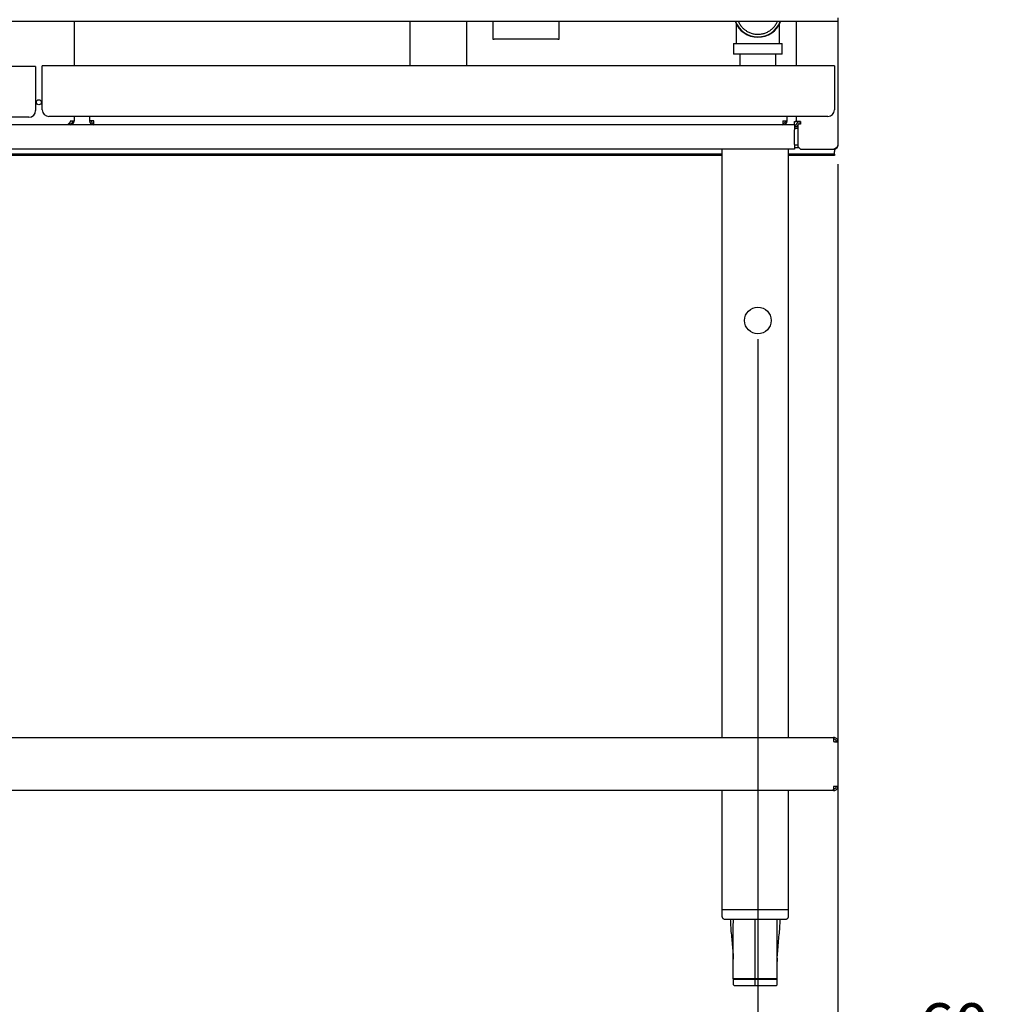
# Model space of a CAD drawing. Units: millimetres. Extents: x 5 to 419, y 5 to 292.
# Drawn here: x 69 to 136, y 60 to 128 of the extents above; entities that cross this region are included whole.
import ezdxf

# ---------------------------------------------------------------- set-up
doc = ezdxf.new("R2010")
doc.units = ezdxf.units.MM
doc.layers.add('FORMAT', color=7, linetype='Continuous')
doc.styles.add('SLDTEXTSTYLE0', font='TXT', dxfattribs={"width": 0.75})
doc.dimstyles.new('SLDDIMSTYLE1', dxfattribs={"dimtxt": 3.175, "dimasz": 3.302, "dimexe": 0, "dimexo": 0.0625, "dimgap": 0.79375, "dimtad": 0, "dimtih": 1, "dimtoh": 1, "dimlfac": 11, "dimrnd": 1e-09, "dimzin": 12, "dimdsep": 46, "dimtxsty": 'SLDTEXTSTYLE0', "dimsah": 1, "dimcen": 0.09, "dimadec": 0, "dimazin": 3, "dimtfac": 1, "dimtmove": 0, "dimatfit": 0, "dimfxl": 0, "dimfrac": 2, "dimtolj": 1, "dimtzin": 12, "dimarcsym": 0})

# ---------------------------------------------------------------- blocks, each defined once
blk = doc.blocks.new('_D_2')
at = {"layer": 'FORMAT'}
for p, q in [((125.167, 117.675), (125.167, 55.621)), ((119.712, 105.72), (119.712, 55.621)), ((119.712, 58.796), (113.362, 58.796)), ((125.167, 58.796), (130.703, 58.796))]:
    blk.add_line(p, q, dxfattribs=at)
for points in [[(119.712, 58.796), (116.41, 59.304), (116.41, 58.288)], [(125.167, 58.796), (128.469, 58.288), (128.469, 59.304)]]:
    blk.add_solid(points, dxfattribs=at)
at = {"layer": 'FORMAT', "insert": (130.703, 60.369), "char_height": 3.175, "attachment_point": 1, "style": 'SLDTEXTSTYLE0'}
blk.add_mtext('60', dxfattribs=at)

msp = doc.modelspace()

# ---------------------------------------------------------------- linework, layer by layer
at = {"color": 7, "linetype": 'Continuous', "lineweight": 25}
for p, q in [((125.16684, 127.39916), (43.34866, 127.39916)), ((73.01684, 127.39916), (73.01684, 124.38098)), ((95.96684, 124.38098), (95.96684, 127.39916)), ((99.82138, 127.39916), (99.82138, 124.38098)), ((101.6032, 127.39916), (101.6032, 126.19916)), ((106.14866, 126.19916), (106.14866, 127.39916)), ((118.23502, 127.23492), (118.23502, 126.17189)), ((121.18956, 126.17189), (121.18956, 127.23492)), ((122.35775, 124.38098), (122.35775, 127.39916)), ((125.16684, 127.66279), (125.16684, 127.39916)), ((125.16684, 127.39916), (125.16684, 118.94461)), ((101.6032, 126.19916), (101.69411, 126.19916)), ((106.05775, 126.19916), (101.69411, 126.19916)), ((106.05775, 126.19916), (106.14866, 126.19916)), ((118.0532, 125.89916), (118.0532, 125.17189)), ((118.0532, 125.89916), (121.37138, 125.89916)), ((118.23502, 126.17189), (118.23502, 125.89916)), ((121.18956, 125.89916), (121.18956, 126.17189)), ((121.37138, 125.17189), (121.37138, 125.89916)), ((121.37138, 125.17189), (118.0532, 125.17189)), ((118.48502, 125.17189), (118.48502, 124.38098)), ((120.93956, 124.38098), (120.93956, 125.17189)), ((124.93956, 124.38098), (70.84866, 124.38098)), ((70.84866, 124.09007), (70.84866, 124.38098)), ((124.93956, 124.38098), (124.93956, 124.09007)), ((70.39411, 124.32643), (43.57593, 124.32643)), ((70.39411, 124.32643), (70.39411, 124.06279)), ((70.39411, 124.06279), (70.39411, 121.32643)), ((70.84866, 121.38098), (70.84866, 124.09007)), ((124.93956, 124.09007), (124.93956, 121.38098)), ((69.93956, 120.87189), (44.03047, 120.87189)), ((124.48502, 120.92643), (71.3032, 120.92643)), ((72.7532, 120.52643), (72.57138, 120.34461)), ((72.6532, 120.42643), (72.7532, 120.42643)), ((73.01684, 120.60825), (72.7532, 120.60825)), ((72.7532, 120.60825), (72.7532, 120.52643)), ((72.7532, 120.42643), (72.7532, 120.34461)), ((73.01684, 120.92643), (73.01684, 120.60825)), ((74.07593, 120.92643), (74.07593, 120.63552)), ((74.36684, 120.63552), (74.07593, 120.63552)), ((74.36684, 120.34461), (74.36684, 120.63552)), ((121.42138, 120.63552), (121.71229, 120.63552)), ((121.42138, 120.63552), (121.42138, 120.34461)), ((121.71229, 120.63552), (121.71229, 120.92643)), ((122.21229, 120.34461), (122.21229, 120.57189)), ((122.35775, 120.59007), (122.35775, 120.92643)), ((122.62138, 120.59007), (122.35775, 120.59007)), ((122.43956, 120.57189), (122.43956, 120.59007)), ((122.48502, 120.40825), (122.43956, 120.36279)), ((122.43956, 120.36279), (122.43956, 118.86279)), ((122.62138, 120.40825), (122.48502, 120.40825)), ((122.54866, 120.57189), (122.54866, 120.59007)), ((122.62138, 120.59007), (122.62138, 120.40825)), ((72.57138, 120.34461), (68.67138, 120.34461)), ((74.36684, 120.34461), (72.57138, 120.34461)), ((121.42138, 120.34461), (74.36684, 120.34461)), ((122.21229, 120.34461), (121.42138, 120.34461)), ((122.21229, 120.34461), (122.21229, 120.00825)), ((122.21229, 120.23552), (122.43956, 120.23552)), ((122.21229, 120.12643), (122.43956, 120.12643)), ((122.21229, 119.01734), (122.21229, 120.00825)), ((122.21229, 119.01734), (122.21229, 118.68098)), ((122.21229, 118.68098), (46.3032, 118.68098)), ((117.25775, 118.34461), (51.25775, 118.34461)), ((117.25775, 118.68098), (117.25775, 78.52643)), ((121.8032, 78.52643), (121.8032, 118.68098)), ((124.75775, 118.34461), (121.8032, 118.34461)), ((122.21229, 118.99007), (122.43956, 118.99007)), ((122.21229, 118.80825), (122.49411, 118.80825)), ((122.43956, 118.86279), (122.62138, 118.68098)), ((122.62138, 118.68098), (124.9032, 118.68098)), ((124.75775, 118.26279), (124.75775, 118.34461)), ((124.93956, 118.34461), (124.75775, 118.34461)), ((124.93956, 118.6877), (124.93956, 118.52643)), ((124.93956, 118.34461), (124.93956, 118.52643)), ((124.93956, 118.34461), (124.93956, 118.26279)), ((117.25775, 118.26279), (51.25775, 118.26279)), ((124.75775, 118.26279), (121.8032, 118.26279)), ((124.93956, 118.26279), (124.75775, 118.26279)), ((43.63956, 78.52643), (124.87593, 78.52643)), ((124.87593, 78.52643), (124.87593, 78.23552)), ((125.16684, 78.23552), (125.05775, 78.23552)), ((125.16684, 78.21945), (125.16684, 78.23552)), ((125.16684, 78.21945), (125.16684, 75.18098)), ((124.85986, 74.89007), (43.65563, 74.89007)), ((117.25775, 74.89007), (117.25775, 66.7537)), ((121.8032, 66.7537), (121.8032, 74.89007)), ((124.87593, 74.89007), (124.85986, 74.89007)), ((125.16684, 75.18098), (124.87593, 75.18098)), ((124.87593, 74.89007), (124.87593, 74.99916)), ((117.25775, 66.7537), (117.25775, 66.29916)), ((121.8032, 66.7537), (117.25775, 66.7537)), ((121.8032, 66.29916), (121.8032, 66.7537)), ((118.02846, 63.45345), (118.03047, 63.38967)), ((121.03249, 63.45345), (121.02995, 63.21417)), ((119.53047, 62.03176), (118.03047, 62.03176)), ((118.03047, 62.02643), (118.03047, 61.66279)), ((118.03047, 62.02643), (119.53047, 62.02643)), ((118.12138, 62.03176), (118.12138, 62.02643)), ((119.53047, 62.03176), (119.53047, 62.02643)), ((121.03047, 62.03176), (119.53047, 62.03176)), ((119.53047, 61.66279), (119.53047, 62.02643)), ((119.53047, 62.02643), (121.03047, 62.02643)), ((120.93956, 62.03176), (120.93956, 62.02643)), ((121.03047, 61.66279), (121.03047, 62.02643)), ((118.12138, 61.57189), (119.53047, 61.57189)), ((119.53047, 61.57189), (119.53047, 61.66279)), ((119.53047, 61.57189), (120.93956, 61.57189))]:
    msp.add_line(p, q, dxfattribs=at)
msp.add_circle((70.62138, 121.89007), 0.17273, dxfattribs=at)
for centre, radius, start, end in [((119.71229, 127.99007), 1.65909, 200.8648236, 270), ((119.71229, 127.99007), 1.63636, 201.1684488, 270), ((119.71229, 127.99007), 1.63636, 270, 338.8315512), ((119.71229, 127.99007), 1.65909, 270, 339.1351764), ((69.93956, 121.32643), 0.45455, 270, 360), ((71.3032, 121.38098), 0.45455, 180, 270), ((124.48502, 121.38098), 0.45455, 270, 360), ((72.7532, 120.60825), 0.18182, 270.0000016, 359.9999867), ((72.7532, 120.60825), 0.26364, 270, 359.9999911), ((74.36684, 120.63552), 0.29091, 180.0000128, 270), ((74.36684, 120.63552), 0.18182, 180.0000408, 270), ((121.42138, 120.63552), 0.29091, 270, 0), ((121.42138, 120.63552), 0.18182, 270, 0), ((122.21229, 120.57189), 0.22727, 270, 0), ((122.21229, 120.57189), 0.33636, 330.8900925, 0), ((122.21229, 120.57189), 0.33636, 270, 312.5066423), ((118.12138, 61.66279), 0.09091, 180, 270.0000002), ((120.93956, 61.66279), 0.09091, 269.9999997, 360)]:
    msp.add_arc(centre, radius, start, end, dxfattribs=at)
for points, knots in [([(118.38455, 127.39916), (118.39102, 127.38383), (118.41317, 127.33136), (118.46097, 127.24608), (118.52719, 127.14366), (118.60312, 127.0464), (118.70045, 126.94122), (118.82412, 126.83338), (118.96034, 126.74177), (119.12324, 126.65567), (119.27739, 126.59782), (119.43682, 126.56027), (119.56904, 126.53984), (119.66152, 126.53705), (119.71229, 126.53552)], [0, 0, 0, 0, 0.02979027, 0.10198097, 0.174673, 0.24813958, 0.32267366, 0.43108948, 0.54123919, 0.61587948, 0.76084575, 0.83443596, 0.9090979, 1, 1, 1, 1]), ([(119.71229, 126.53552), (119.79286, 126.53926), (119.91477, 126.54492), (120.07472, 126.5798), (120.2315, 126.6269), (120.38141, 126.6941), (120.52108, 126.77907), (120.65315, 126.87553), (120.77251, 126.98841), (120.87629, 127.11486), (120.94571, 127.2164), (121.00106, 127.31143), (121.02887, 127.37369), (121.04024, 127.39916)], [0, 0, 0, 0, 0.14414029, 0.21808645, 0.29257026, 0.43724149, 0.5106779, 0.58517935, 0.72990586, 0.80337592, 0.87791486, 0.9500517, 1, 1, 1, 1]), ([(122.21229, 120.57189), (122.22554, 120.5762), (122.25244, 120.58495), (122.29125, 120.59801), (122.32732, 120.61084), (122.34779, 120.61924), (122.35775, 120.62332)], [0, 0, 0, 0, 0.25147602, 0.51024133, 0.76176584, 1, 1, 1, 1]), ([(122.21229, 120.57189), (122.21456, 120.57238), (122.21796, 120.57313), (122.22249, 120.57413), (122.22702, 120.57513), (122.23155, 120.57612), (122.23607, 120.57712), (122.23946, 120.57787), (122.24285, 120.57861), (122.24736, 120.57961), (122.25186, 120.58061), (122.25636, 120.5816), (122.25973, 120.58235), (122.26309, 120.5831), (122.26757, 120.5841), (122.27203, 120.58509), (122.27649, 120.58609), (122.27982, 120.58684), (122.28426, 120.58783), (122.28868, 120.58883), (122.29308, 120.58983), (122.29638, 120.59057), (122.29967, 120.59132), (122.30404, 120.59232), (122.30839, 120.59332), (122.31272, 120.59431), (122.31596, 120.59506), (122.31919, 120.59581), (122.32348, 120.5968), (122.32775, 120.5978), (122.332, 120.5988), (122.33517, 120.59955), (122.33938, 120.60054), (122.34356, 120.60154), (122.34772, 120.60254), (122.35083, 120.60328), (122.35392, 120.60403), (122.35623, 120.60459), (122.35749, 120.6049), (122.35775, 120.60496)], [0, 0, 0, 0, 0.045201539, 0.067801482, 0.090401426, 0.135602965, 0.158202908, 0.180802852, 0.203402795, 0.226002739, 0.271204278, 0.293804221, 0.316404165, 0.339004108, 0.361604052, 0.406805591, 0.429405534, 0.452005478, 0.474605422, 0.51980696, 0.542406904, 0.565006847, 0.587606791, 0.610206735, 0.655408273, 0.678008217, 0.700608161, 0.723208104, 0.745808048, 0.791009586, 0.81360953, 0.836209474, 0.858809417, 0.904010956, 0.926610899, 0.949210843, 0.971810787, 0.99441073, 1, 1, 1, 1]), ([(125.16684, 118.94461), (125.16659, 118.9391), (125.1661, 118.92803), (125.16207, 118.91133), (125.15559, 118.89445), (125.14669, 118.87795), (125.13292, 118.85766), (125.11364, 118.83524), (125.09155, 118.81423), (125.06999, 118.79572), (125.04889, 118.779), (125.02356, 118.76039), (124.99945, 118.7436), (124.96795, 118.72247), (124.93585, 118.70176), (124.91141, 118.6862), (124.9032, 118.68098)], [0, 0, 0, 0, 0.062722121, 0.12602992, 0.190105543, 0.25478964, 0.31379719, 0.421091591, 0.509686418, 0.552823818, 0.631850158, 0.699922298, 0.764655803, 0.822891283, 0.940510502, 1, 1, 1, 1]), ([(124.9032, 118.68098), (124.93533, 118.68441), (124.99959, 118.69126), (125.08331, 118.74442), (125.14291, 118.82148), (125.16513, 118.89368), (125.16652, 118.93514), (125.16684, 118.94461)], [0, 0, 0, 0, 0.23272045, 0.46548926, 0.69825851, 0.93102768, 1, 1, 1, 1]), ([(125.05775, 78.23552), (125.05501, 78.25935), (125.04955, 78.307), (125.0075, 78.3671), (124.9474, 78.40914), (124.89975, 78.41461), (124.87593, 78.41734)], [0, 0, 0, 0, 0.249999998, 0.499999999, 0.749999999, 1, 1, 1, 1]), ([(124.87593, 78.23552), (124.89207, 78.23463), (124.92483, 78.23282), (124.97238, 78.23019), (125.0176, 78.2277), (125.0584, 78.22544), (125.09434, 78.22346), (125.12375, 78.22183), (125.14638, 78.22058), (125.15936, 78.21986), (125.16581, 78.21951), (125.16649, 78.21947), (125.16684, 78.21945)], [0, 0, 0, 0, 0.10607705, 0.2152306, 0.32129851, 0.43044769, 0.53641784, 0.64546976, 0.75128642, 0.86017995, 0.92966624, 1, 1, 1, 1]), ([(124.87593, 75.18098), (124.87412, 75.14822), (124.8705, 75.08272), (124.86568, 74.99545), (124.86204, 74.92967), (124.86013, 74.89498), (124.85993, 74.89146), (124.85986, 74.89007)], [0, 0, 0, 0, 0.21517013, 0.43032542, 0.64528487, 0.8599327, 1, 1, 1, 1]), ([(124.87593, 74.99916), (124.89828, 75.00156), (124.94103, 75.00614), (124.99605, 75.04015), (125.03568, 75.08733), (125.05523, 75.13731), (125.05707, 75.16931), (125.05775, 75.18098)], [0, 0, 0, 0, 0.23413747, 0.44771792, 0.66184522, 0.87677395, 1, 1, 1, 1]), ([(124.87593, 74.89007), (124.90859, 74.89327), (124.9739, 74.89969), (125.06099, 74.9497), (125.12679, 75.02335), (125.16182, 75.10518), (125.16541, 75.15937), (125.16684, 75.18098)], [0, 0, 0, 0, 0.21421859, 0.42845177, 0.64287943, 0.85761738, 1, 1, 1, 1]), ([(117.25775, 66.29916), (117.26017, 66.27629), (117.26391, 66.2411), (117.28658, 66.19877), (117.31005, 66.16964), (117.33918, 66.14618), (117.38151, 66.12351), (117.41669, 66.11977), (117.43956, 66.11734)], [0, 0, 0, 0, 0.239456844, 0.36836066, 0.5, 0.63163934, 0.760543156, 1, 1, 1, 1]), ([(117.43956, 66.11734), (117.4427, 66.11734), (117.44895, 66.11734), (117.49885, 66.11734), (117.57607, 66.11734), (117.6802, 66.11734), (117.80629, 66.11734), (117.94992, 66.11734), (118.10635, 66.11734), (118.32043, 66.11734), (118.59679, 66.11734), (118.92974, 66.11734), (119.23992, 66.11734), (119.43769, 66.11734), (119.53047, 66.11734)], [0, 0, 0, 0, 0.07948604, 0.15835827, 0.23603086, 0.31197075, 0.38571697, 0.45689284, 0.52521098, 0.5904718, 0.71128305, 0.81933992, 0.91523761, 1, 1, 1, 1]), ([(117.82485, 66.11734), (117.8319, 65.92346), (117.85163, 65.38107), (117.96325, 64.49644), (118.00673, 63.80096), (118.02846, 63.45345)], [0, 0, 0, 0, 0.21774381, 0.60914203, 1, 1, 1, 1]), ([(118.03047, 62.03176), (118.03057, 62.88063), (118.03072, 64.2425), (118.03304, 65.60436), (118.03392, 66.11734)], [0, 0, 0, 0, 0.62332167, 1, 1, 1, 1]), ([(119.53047, 66.11734), (119.62326, 66.11734), (119.82103, 66.11734), (120.13121, 66.11734), (120.46416, 66.11734), (120.74051, 66.11734), (120.9546, 66.11734), (121.11102, 66.11734), (121.25465, 66.11734), (121.38075, 66.11734), (121.48487, 66.11734), (121.5621, 66.11734), (121.61199, 66.11734), (121.61824, 66.11734), (121.62138, 66.11734)], [0, 0, 0, 0, 0.08476239, 0.18066008, 0.28871695, 0.4095282, 0.47478902, 0.54310716, 0.61428303, 0.68802925, 0.76396914, 0.84164173, 0.92051396, 1, 1, 1, 1]), ([(119.53047, 62.03176), (119.53047, 62.88063), (119.53047, 64.2425), (119.53047, 65.60436), (119.53047, 66.11734)], [0, 0, 0, 0, 0.62332167, 1, 1, 1, 1]), ([(121.03048, 63.38967), (121.02688, 63.3453), (121.01897, 63.24758), (121.10274, 64.57397), (121.20868, 65.37131), (121.22888, 65.92089), (121.23609, 66.11734)], [0, 0, 0, 0, 0.24526996, 0.54026221, 0.8356622, 1, 1, 1, 1]), ([(121.03047, 62.03176), (121.03038, 62.88063), (121.03023, 64.2425), (121.0279, 65.60436), (121.02703, 66.11734)], [0, 0, 0, 0, 0.62332167, 1, 1, 1, 1]), ([(121.62138, 66.11734), (121.64425, 66.11977), (121.67944, 66.12351), (121.72177, 66.14618), (121.7509, 66.16964), (121.77436, 66.19877), (121.79704, 66.2411), (121.80077, 66.27629), (121.8032, 66.29916)], [0, 0, 0, 0, 0.23945684, 0.36836066, 0.5, 0.63163934, 0.76054316, 1, 1, 1, 1])]:
    msp.add_open_spline(points, degree=3, knots=knots, dxfattribs=at)
msp.add_open_spline([(125.16684, 78.23552), (125.16246, 78.27364), (125.15372, 78.34988), (125.08645, 78.44604), (124.99029, 78.51331), (124.91405, 78.52206), (124.87593, 78.52643)], degree=3, dxfattribs=at)
at = {"layer": 'FORMAT'}
msp.add_circle((119.71229, 106.99007), 0.90909, dxfattribs=at)

# ---------------------------------------------------------------- dimensions: what is measured, and where the dimension line sits
dim = msp.add_linear_dim(base=(125.16684, 58.79644), p1=(119.71229, 106.99007), p2=(125.16684, 118.94461), dimstyle='SLDDIMSTYLE1', dxfattribs=at)
dim.commit()
dim.dimension.update_dxf_attribs({"geometry": '_D_2', "text_midpoint": (133.04945, 58.79644), "dimtype": 160})

doc.saveas('drawing.dxf')
